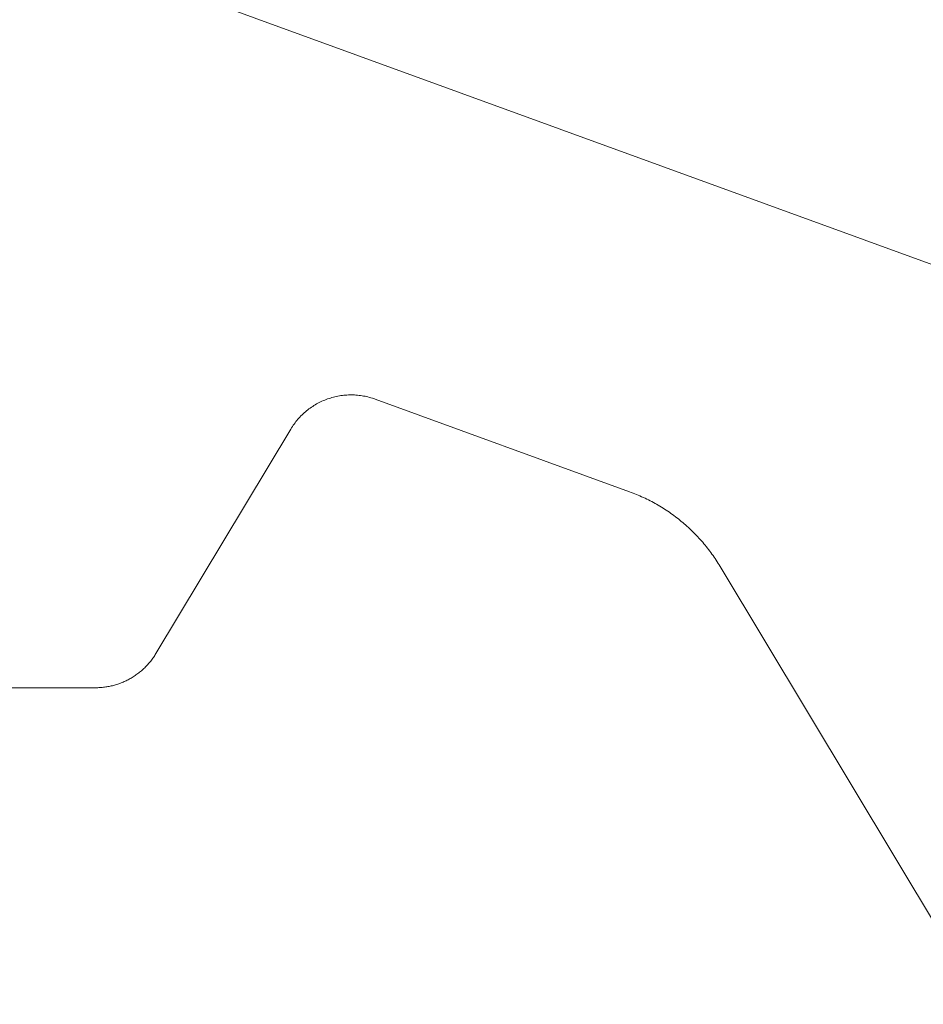
# Model space of a CAD drawing. Units: millimetres. Extents: x -4289 to 1439, y -1173 to 1371.
# Drawn here: x -201 to -196, y -1056 to -1050 of the extents above; entities that cross this region are included whole.
import ezdxf

# ---------------------------------------------------------------- set-up
doc = ezdxf.new("R2010")
doc.units = ezdxf.units.MM
doc.layers.get('0').update_dxf_attribs({"lineweight": 5})
doc.layers.add('_Installation details (2D)', color=7, linetype='Continuous', lineweight=5)
doc.layers.add('SECTION', color=7, linetype='Continuous', lineweight=18)

# ---------------------------------------------------------------- blocks, each defined once
blk = doc.blocks.new('50315A')
at = {"color": 0, "lineweight": 18}
for points in [[(6.2156, 12.6963, 0), (4.3241, 7.4996, 0)], [(1.9912, 12.4417, 0), (1.9912, 13.9618, 0)], [(2.1852, 12.0988, 0), (2.1797, 12.1022, 0), (2.1742, 12.1056, 0), (2.1689, 12.1091, 0), (2.1635, 12.1128, 0), (2.1583, 12.1165, 0), (2.1531, 12.1203, 0), (2.1479, 12.1241, 0), (2.1429, 12.1281, 0), (2.1378, 12.1321, 0), (2.1329, 12.1362, 0), (2.128, 12.1404, 0), (2.1232, 12.1447, 0), (2.1185, 12.149, 0), (2.1138, 12.1535, 0), (2.1092, 12.158, 0), (2.1047, 12.1625, 0), (2.1002, 12.1672, 0), (2.0958, 12.1719, 0), (2.0915, 12.1767, 0), (2.0873, 12.1816, 0), (2.0832, 12.1865, 0), (2.0791, 12.1915, 0), (2.0751, 12.1965, 0), (2.0712, 12.2016, 0), (2.0674, 12.2068, 0), (2.0636, 12.2121, 0), (2.06, 12.2174, 0), (2.0564, 12.2227, 0), (2.053, 12.2281, 0), (2.0496, 12.2336, 0), (2.0463, 12.2391, 0), (2.043, 12.2447, 0), (2.0399, 12.2503, 0), (2.0369, 12.256, 0), (2.0339, 12.2617, 0), (2.0311, 12.2675, 0), (2.0283, 12.2733, 0), (2.0257, 12.2792, 0), (2.0231, 12.2851, 0), (2.0206, 12.291, 0), (2.0183, 12.297, 0), (2.016, 12.303, 0), (2.0138, 12.3091, 0), (2.0117, 12.3152, 0), (2.0097, 12.3213, 0), (2.0078, 12.3274, 0), (2.0061, 12.3336, 0), (2.0044, 12.3398, 0), (2.0028, 12.3461, 0), (2.0013, 12.3523, 0), (1.9999, 12.3586, 0), (1.9986, 12.3649, 0), (1.9974, 12.3712, 0), (1.9964, 12.3776, 0), (1.9954, 12.3839, 0), (1.9945, 12.3903, 0), (1.9937, 12.3967, 0), (1.993, 12.4031, 0), (1.9925, 12.4095, 0), (1.992, 12.4159, 0), (1.9917, 12.4224, 0), (1.9914, 12.4288, 0), (1.9912, 12.4352, 0), (1.9912, 12.4417, 0)], [(3.4594, 11.3331, 0), (2.1852, 12.0988, 0)], [(3.4594, 11.3331, 0), (3.4668, 11.3286, 0), (3.474, 11.3239, 0), (3.4812, 11.3191, 0), (3.4882, 11.3141, 0), (3.4951, 11.309, 0), (3.5019, 11.3037, 0), (3.5086, 11.2983, 0), (3.5152, 11.2927, 0), (3.5217, 11.287, 0), (3.528, 11.2812, 0), (3.5342, 11.2752, 0), (3.5403, 11.2691, 0), (3.5462, 11.2628, 0), (3.552, 11.2565, 0), (3.5577, 11.25, 0), (3.5632, 11.2433, 0), (3.5686, 11.2366, 0), (3.5738, 11.2298, 0), (3.5789, 11.2228, 0), (3.5838, 11.2157, 0), (3.5886, 11.2086, 0), (3.5932, 11.2013, 0), (3.5977, 11.1939, 0), (3.602, 11.1865, 0), (3.6062, 11.1789, 0), (3.6101, 11.1713, 0), (3.6139, 11.1636, 0), (3.6176, 11.1557, 0), (3.6211, 11.1479, 0), (3.6244, 11.1399, 0), (3.6275, 11.1319, 0), (3.6305, 11.1238, 0), (3.6333, 11.1156, 0), (3.6359, 11.1074, 0), (3.6383, 11.0992, 0), (3.6406, 11.0908, 0), (3.6427, 11.0825, 0), (3.6446, 11.0741, 0), (3.6463, 11.0656, 0), (3.6478, 11.0571, 0), (3.6492, 11.0486, 0), (3.6503, 11.0401, 0), (3.6513, 11.0315, 0), (3.6521, 11.023, 0), (3.6527, 11.0144, 0), (3.6531, 11.0058, 0), (3.6534, 10.9971, 0), (3.6534, 10.9885, 0), (3.6533, 10.9799, 0), (3.653, 10.9713, 0), (3.6525, 10.9627, 0), (3.6518, 10.9541, 0), (3.6509, 10.9455, 0), (3.6499, 10.937, 0), (3.6486, 10.9284, 0), (3.6472, 10.9199, 0), (3.6456, 10.9115, 0), (3.6438, 10.9031, 0), (3.6418, 10.8947, 0), (3.6397, 10.8863, 0), (3.6374, 10.878, 0), (3.6349, 10.8698, 0), (3.6322, 10.8616, 0), (3.6293, 10.8535, 0)], [(3.1038, 9.4095, 0), (3.6293, 10.8535, 0)], [(3.1038, 9.4095, 0), (3.1001, 9.3996, 0), (3.0963, 9.3896, 0), (3.0924, 9.3797, 0), (3.0884, 9.3699, 0), (3.0843, 9.3601, 0), (3.08, 9.3503, 0), (3.0757, 9.3406, 0), (3.0713, 9.3309, 0), (3.0668, 9.3213, 0), (3.0621, 9.3117, 0), (3.0574, 9.3022, 0), (3.0526, 9.2927, 0), (3.0477, 9.2833, 0), (3.0426, 9.2739, 0), (3.0375, 9.2646, 0), (3.0323, 9.2553, 0), (3.0269, 9.2461, 0), (3.0215, 9.237, 0), (3.016, 9.2279, 0), (3.0104, 9.2189, 0), (3.0047, 9.2099, 0), (2.9989, 9.201, 0), (2.993, 9.1921, 0), (2.987, 9.1833, 0), (2.9809, 9.1746, 0), (2.9747, 9.166, 0), (2.9684, 9.1574, 0), (2.9621, 9.1489, 0), (2.9556, 9.1404, 0), (2.9491, 9.132, 0), (2.9424, 9.1237, 0), (2.9357, 9.1155, 0), (2.9289, 9.1073, 0), (2.922, 9.0992, 0), (2.915, 9.0912, 0), (2.9079, 9.0832, 0), (2.9008, 9.0754, 0), (2.8936, 9.0676, 0), (2.8862, 9.0598, 0), (2.8789, 9.0522, 0), (2.8714, 9.0446, 0), (2.8638, 9.0372, 0), (2.8562, 9.0298, 0), (2.8485, 9.0224, 0), (2.8407, 9.0152, 0), (2.8328, 9.008, 0), (2.8249, 9.001, 0), (2.8168, 8.994, 0), (2.8087, 8.9871, 0), (2.8006, 8.9803, 0), (2.7923, 8.9735, 0), (2.784, 8.9669, 0), (2.7756, 8.9604, 0), (2.7672, 8.9539, 0), (2.7587, 8.9475, 0), (2.7501, 8.9413, 0), (2.7414, 8.9351, 0), (2.7327, 8.929, 0), (2.7239, 8.923, 0), (2.7151, 8.9171, 0), (2.7062, 8.9113, 0), (2.6972, 8.9055, 0), (2.6882, 8.8999, 0), (2.6791, 8.8944, 0)], [(0.194, 7.4012, 0), (2.6791, 8.8944, 0)]]:
    blk.add_polyline3d(points, dxfattribs=at)
blk = doc.blocks.new('J401012')
at = {"color": 0}
blk.add_blockref('50315A', (23.0115, 19.5), dxfattribs=at)
blk = doc.blocks.new('Installation details (2D)')
at = {"layer": 'SECTION', "color": 0, "rotation": 90}
blk.add_blockref('J401012', (-168.4877, -1079.0603), dxfattribs=at)

msp = doc.modelspace()

# ---------------------------------------------------------------- block references
at = {"layer": '_Installation details (2D)'}
msp.add_blockref('Installation details (2D)', (0, 0), dxfattribs=at)

doc.saveas('drawing.dxf')
